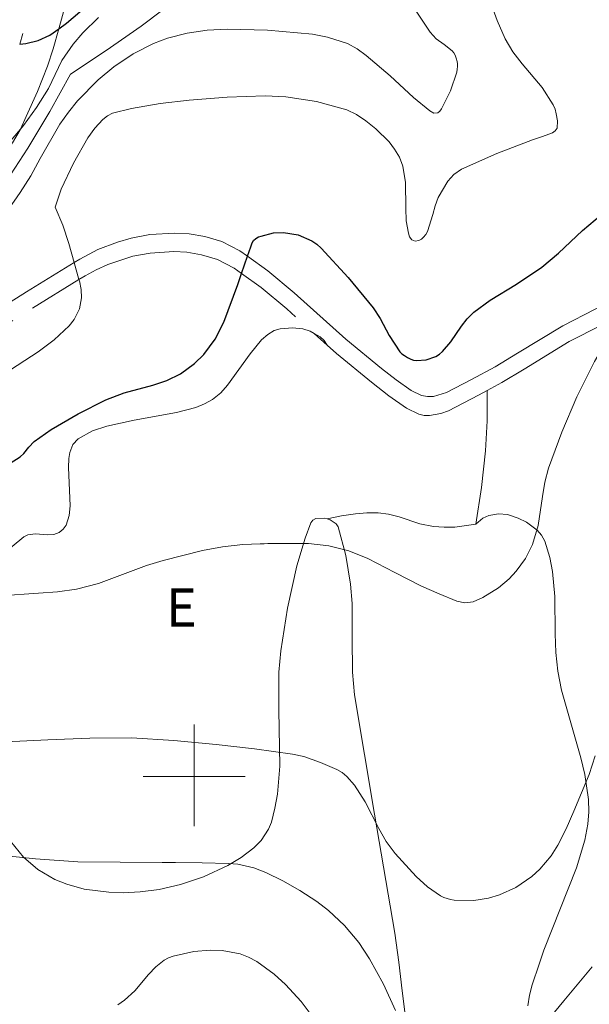
# Model space of a CAD drawing. Extents: x 566082 to 570566, y 693861 to 696874.
# Drawn here: x 567466 to 567578, y 695455 to 695649 of the extents above; entities that cross this region are included whole.
import ezdxf
from ezdxf.enums import TextEntityAlignment as Align

# ---------------------------------------------------------------- set-up
doc = ezdxf.new("R2010")
doc.units = 0
doc.header["$MEASUREMENT"] = 0
doc.linetypes.add('DGN Style 5', pattern=[31.749375, 13.606875, -18.1425])
for name, color, linetype in [('Nivel 15', 7, 'Continuous'), ('Nivel 20', 7, 'Continuous'), ('Nivel 6', 7, 'Continuous'), ('Nivel 63', 7, 'Continuous'), ('Nivel 8', 7, 'Continuous')]:
    doc.layers.add(name, color=color, linetype=linetype)
doc.styles.add('Style-font002', font='font002.shx')

msp = doc.modelspace()

# ---------------------------------------------------------------- linework, layer by layer
at = {"layer": 'Nivel 20', "color": 7, "linetype": 'Continuous', "lineweight": 0, "extrusion": (0.04859234997817054, 0.1299245050347682, 0.9903324727156377), "elevation": 118322.7149145832, "flags": 128}
msp.add_lwpolyline([(-287894.3831226355, -842045.878349087), (-287895.7193182055, -842045.6692859414), (-287896.7036145893, -842045.2399394284), (-287897.5739792371, -842044.6167611401)], dxfattribs=at)
at = {"layer": 'Nivel 20', "color": 7, "linetype": 'Continuous', "lineweight": 0, "extrusion": (0.3128521516131996, 0.0593076916640011, 0.947948378837413), "elevation": 219171.447227576, "flags": 128}
msp.add_lwpolyline([(577694.7706814012, -651291.2815277802), (577688.9391241707, -651290.0720715362), (577683.1985943338, -651288.5775862304), (577676.1994276096, -651286.3726542238), (577669.3262111244, -651283.8009368717)], dxfattribs=at)
at = {"layer": 'Nivel 20', "color": 7, "linetype": 'Continuous', "lineweight": 0}
for points in [[(567461.9180000001, 695543.389, 380.681), (567466.5190000001, 695547.199, 380.61), (567467.274, 695547.575, 380.52), (567468.7919999999, 695547.75, 380.17), (567471.2420000001, 695547.575, 379.483), (567472.402, 695547.632, 379.209), (567473.4299999999, 695547.997, 379.069), (567474.2550000001, 695548.6740000001, 379.018), (567474.821, 695549.479, 378.972), (567475.4369999999, 695551.352, 378.888), (567475.611, 695553.288, 378.819), (567475.2649999999, 695560.8360000001, 378.598), (567475.3430000001, 695562.584, 378.548), (567475.5430000001, 695563.777, 378.511), (567476.146, 695565.315, 378.458), (567477.213, 695566.47, 378.407), (567480.033, 695567.9990000001, 378.316), (567482.8400000001, 695568.9720000001, 378.245), (567488.2320000001, 695570.148, 378.13), (567496.52, 695571.6059999999, 377.954), (567500.307, 695572.6510000001, 377.852), (567502.021, 695573.344, 377.795), (567503.5800000001, 695574.186, 377.733), (567505.227, 695575.5050000001, 377.597), (567506.578, 695576.986, 377.395), (567510.9979999999, 695583.158, 376.37), (567513.263, 695585.906, 375.863), (567514.466, 695586.9709999999, 375.656), (567515.7379999999, 695587.746, 375.5), (567516.879, 695588.122, 375.406), (567519.345, 695588.3260000001, 375.27), (567521.352, 695588.0689999999, 375.209), (567522.8160000001, 695587.628, 375.197), (567523.5689999999, 695587.2050000001, 375.215)], [(567526.125, 695550.7080000001, 379.725), (567525.585, 695550.854, 379.687), (567523.9340000001, 695550.7820000001, 379.597), (567523.3090000001, 695550.4720000001, 379.583), (567522.9240000001, 695549.96, 379.602), (567521.8189999999, 695546.908, 379.878), (567520.1910000001, 695541.476, 380.72), (567518.3489999999, 695533.162, 382.416), (567517.023, 695524.717, 383.964), (567516.649, 695520.5220000001, 384.571), (567516.6300000001, 695513.1440000001, 385.639), (567516.807, 695502.054, 387.18), (567516.3659999999, 695496.531, 387.89), (567515.8870000001, 695493.7820000001, 388.222), (567515.1880000001, 695491.044, 388.537), (567514.6259999999, 695489.625, 388.691), (567513.155, 695487.425, 388.908), (567511.7339999999, 695485.9850000001, 389.037), (567509.2690000001, 695484.108, 389.197), (567506.629, 695482.5050000001, 389.339), (567501.862, 695480.2509999999, 389.579), (567497.29, 695478.7409999999, 389.78), (567493.0959999999, 695477.8119999999, 389.937), (567489.352, 695477.324, 390.053), (567486.0700000001, 695477.163, 390.133), (567483.2280000001, 695477.2380000001, 390.184), (567478.4070000001, 695477.8800000001, 390.22), (567474.993, 695478.815, 390.196), (567472.588, 695479.7849999999, 390.145), (567469.2919999999, 695481.693, 390.009), (567466.45, 695484.172, 389.795), (567463.875, 695487.2749999999, 389.441)], [(567555.385, 695549.642, 378.797), (567551.209, 695549.088, 379.577), (567549.1159999999, 695549.064, 379.816), (567547.0449999999, 695549.1910000001, 379.898), (567544.327, 695549.746, 379.86), (567540.271, 695551.087, 379.754), (567538.23, 695551.6440000001, 379.707), (567536.169, 695551.9169999999, 379.68), (567533.949, 695551.9040000001, 379.665), (567531.723, 695551.6969999999, 379.66), (567528.95, 695551.283, 379.682), (567526.125, 695550.7080000001, 379.731)], [(567547.148, 695423.993, 389.837), (567545.8330000001, 695429.345, 389.061), (567544.5179999999, 695434.6980000001, 388.286), (567543.585, 695438.9199999999, 387.823), (567542.324, 695446.425, 387.551), (567540.909, 695457.824, 387.712), (567540.2209999999, 695463.521, 387.707), (567539.426, 695469.176, 387.435), (567535.456, 695492.6140000001, 385.283), (567531.5320000001, 695516.0860000001, 382.733), (567531.115, 695520.5660000001, 382.121), (567531.088, 695527.307, 381.061), (567531.04, 695534.05, 380.261), (567530.73, 695537.841, 380.068), (567529.8019999999, 695543.504, 379.991), (567528.297, 695549.1440000001, 379.901), (567527.9299999999, 695549.757, 379.866), (567526.7280000001, 695550.5449999999, 379.768), (567526.125, 695550.7080000001, 379.725)], [(567555.385, 695549.642, 378.797), (567556.7590000001, 695550.8260000001, 378.864), (567557.946, 695551.3829999999, 378.923), (567559.811, 695551.7280000001, 379.022), (567561.5660000001, 695551.541, 379.126), (567563.682, 695550.838, 379.254), (567565.294, 695550.0730000001, 379.349), (567567.45, 695548.487, 379.496), (567568.294, 695547.476, 379.574), (567568.912, 695546.3049999999, 379.655), (567569.9110000001, 695543.1240000001, 379.867), (567570.4539999999, 695540.3289999999, 380.054), (567570.8759999999, 695535.4210000001, 380.382), (567570.9510000001, 695528.0619999999, 380.878), (567571.071, 695524.402, 381.127), (567571.4539999999, 695520.7679999999, 381.376), (567572.213, 695516.987, 381.636), (567576.02, 695503.7150000001, 382.556), (567576.807, 695500.412, 382.786), (567577.513, 695495.487, 383.132), (567577.5719999999, 695493.0419999999, 383.305), (567577.388, 695490.612, 383.477), (567576.8090000001, 695487.477, 383.687), (567575.1529999999, 695482.033, 384.005), (567568.743, 695465.8740000001, 384.96), (567567.8090000001, 695463.125, 385.466), (567566.459, 695459.014, 386.813), (567565.9299999999, 695456.9639999999, 387.437), (567565.5719999999, 695454.916, 387.832)]]:
    msp.add_polyline3d(points, dxfattribs=at)
at = {"layer": 'Nivel 6', "color": 30, "linetype": 'Continuous', "lineweight": 30, "flags": 128}
for points, elevation in [([(567473.388, 695647.1470000001), (567474.878, 695648.2209999999), (567479.284, 695651.9990000001), (567483.547, 695655.9169999999), (567489.5179999999, 695661.3659999999), (567495.497, 695666.8060000001), (567497.432, 695668.45), (567499.479, 695670.0009999999), (567500.415, 695670.493), (567501.4269999999, 695670.7930000001), (567504.5549999999, 695671.4010000001), (567506.943, 695671.6669999999), (567510.5179999999, 695671.662), (567513.993, 695671.047)], 350), ([(567465.7069999999, 695644.1159999999), (567466.889, 695644.2509999999), (567469.337, 695644.801), (567471.6359999999, 695645.8840000001), (567473.388, 695647.1470000001)], 350), ([(567513.193, 695606.3640000001), (567515.608, 695606.997), (567517.5419999999, 695607.0800000001), (567520.4510000001, 695606.601), (567523.138, 695605.426), (567524.095, 695604.746), (567524.9480000001, 695603.952), (567530.264, 695598.22), (567535.217, 695592.2579999999), (567536.592, 695590.155), (567538.355, 695586.801), (567540.4029999999, 695583.6070000001), (567540.8260000001, 695583.1799999999), (567541.3119999999, 695582.821), (567541.9199999999, 695582.4639999999), (567542.5630000001, 695582.159), (567543.1240000001, 695581.9539999999), (567543.689, 695581.8389999999), (567545.5900000001, 695581.9709999999), (567547.49, 695582.6640000001), (567548.2050000001, 695583.091), (567548.825, 695583.6130000001), (567550.449, 695585.514), (567552.554, 695588.6159999999), (567553.6780000001, 695590.084), (567554.9839999999, 695591.3770000001), (567558.2139999999, 695593.726), (567563.3530000001, 695596.8829999999), (567568.3360000001, 695600.21), (567571.6200000001, 695602.9890000001), (567576.361, 695607.442), (567581.301, 695611.6229999999)], 375), ([(567510.4920000001, 695602.3759999999), (567511.139, 695604.2609999999), (567511.3840000001, 695605.03), (567511.6810000001, 695605.5009999999), (567512.125, 695605.8859999999), (567512.6410000001, 695606.193), (567513.193, 695606.3640000001)], 375), ([(567509.3319999999, 695598.9979999999), (567510.4920000001, 695602.3759999999)], 375), ([(567449.658, 695552.9099999999), (567451.2679999999, 695553.899), (567452.878, 695554.889), (567459.3400000001, 695558.878), (567465.788, 695562.889), (567466.55, 695563.5549999999), (567467.4820000001, 695564.8019999999), (567468.5260000001, 695565.9439999999), (567471.8899999999, 695568.283), (567477.1780000001, 695571.361), (567482.6259999999, 695574.129), (567486.2339999999, 695575.4950000001), (567491.871, 695576.9909999999), (567494.6440000001, 695577.9240000001), (567497.2990000001, 695579.2479999999), (567500.0530000001, 695581.264), (567501.8729999999, 695583.033), (567504.158, 695586.037), (567505.8430000001, 695589.389), (567508.5789999999, 695596.8060000001), (567509.3319999999, 695598.9979999999)], 375)]:
    msp.add_lwpolyline(points, dxfattribs=dict(at, elevation=elevation))
at = {"layer": 'Nivel 6', "color": 30, "linetype": 'Continuous', "lineweight": 0, "flags": 128}
for points, elevation in [([(567472.676, 695612.017), (567473.885, 695615.5959999999), (567476.2590000001, 695620.709), (567479.112, 695625.6669999999), (567480.4580000001, 695627.5689999999), (567482.06, 695629.2890000001), (567482.9539999999, 695630.0320000001), (567483.976, 695630.53), (567487.703, 695631.4680000001), (567493.321, 695632.425), (567498.9850000001, 695633.065), (567506.4739999999, 695633.686), (567513.962, 695633.9439999999), (567518.0050000001, 695633.7720000001), (567524.023, 695632.855), (567530.004, 695631.19), (567531.9380000001, 695630.281), (567533.7180000001, 695629.051), (567535.6869999999, 695627.4809999999), (567538.3, 695624.9110000001), (567539.4070000001, 695623.4610000001), (567540.3530000001, 695621.858), (567541.0460000001, 695620.0930000001), (567541.5590000001, 695616.8659999999), (567541.5789999999, 695611.868), (567541.6869999999, 695609.379), (567542.129, 695606.9450000001), (567542.355, 695606.2339999999), (567542.7790000001, 695605.588), (567543.47, 695605.3260000001), (567544.19, 695605.4890000001), (567544.6669999999, 695605.7450000001), (567545.098, 695606.1059999999), (567545.531, 695606.665), (567545.8670000001, 695607.264), (567546.9169999999, 695610.594), (567547.3570000001, 695612.2930000001), (567547.993, 695613.935), (567549.8640000001, 695617.1340000001), (567551.0730000001, 695618.49), (567552.554, 695619.5279999999), (567559.4920000001, 695622.6159999999), (567566.527, 695625.298), (567568.4809999999, 695625.9739999999), (567570.4380000001, 695626.683), (567570.9780000001, 695627.0490000001), (567571.325, 695627.5989999999), (567571.449, 695628.9979999999), (567571.173, 695630.396), (567570.935, 695631.291), (567570.595, 695632.159), (567568.402, 695635.574), (567564.4990000001, 695640.226), (567562.659, 695642.6000000001), (567561.1340000001, 695645.165), (567559.5889999999, 695648.756), (567557.5689999999, 695654.2990000001)], 370), ([(567542.979, 695651.565), (567546.4010000001, 695646.459), (567546.9480000001, 695645.797), (567547.5449999999, 695645.1880000001), (567549.1399999999, 695644.0179999999), (567550.7250000001, 695642.81), (567551.044, 695642.405), (567551.288, 695641.9480000001), (567551.523, 695641.345), (567551.6769999999, 695640.723), (567551.7350000001, 695640.2239999999), (567551.7490000001, 695639.7250000001), (567551.7180000001, 695639.169), (567551.629, 695638.6140000001), (567550.398, 695634.9140000001), (567548.591, 695631.3759999999), (567548.2860000001, 695630.9169999999), (567547.896, 695630.574), (567547.0989999999, 695630.5460000001), (567546.314, 695630.9610000001), (567543.1140000001, 695633.6370000001), (567538.5519999999, 695637.882), (567533.7949999999, 695641.8910000001), (567532.0430000001, 695643.169), (567530.1159999999, 695644.233), (567526.229, 695645.487), (567523.287, 695646.068), (567514.385, 695646.8600000001), (567506.51, 695647.067), (567502.564, 695646.8330000001), (567498.6340000001, 695646.2760000001), (567494.784, 695645.2960000001), (567492.014, 695644.2590000001), (567488.0279999999, 695642.223), (567484.2220000001, 695639.622), (567481.1470000001, 695637.074), (567477.0760000001, 695632.973), (567475.2679999999, 695630.7479999999), (567473.602, 695628.378), (567469.746, 695621.602), (567467.871, 695618.2039999999), (567465.797, 695614.9310000001), (567461.254, 695608.5120000001)], 365), ([(567475.7, 695638.206), (567482.6810000001, 695642.8840000001), (567489.611, 695647.631), (567493.8200000001, 695650.879)], 360), ([(567476.223, 695644.1100000001), (567478.0989999999, 695646.328), (567481.2220000001, 695649.372)], 355), ([(567465.831, 695627.3570000001), (567466.46, 695628.087), (567469.0179999999, 695631.6640000001), (567471.337, 695635.3870000001), (567472.6610000001, 695638.1400000001), (567474.004, 695640.9099999999), (567476.223, 695644.1100000001)], 355), ([(567416, 695572.0179999999), (567416.0930000001, 695572.041), (567417.993, 695572.683), (567419.851, 695573.4650000001), (567420.845, 695573.9839999999), (567421.774, 695574.6070000001), (567425.2069999999, 695577.479), (567430.0630000001, 695582.027), (567434.682, 695586.818), (567439.9539999999, 695593.0009999999), (567445.223, 695599.159), (567448.21, 695601.976), (567453.0160000001, 695605.8840000001), (567455.354, 695607.9110000001), (567457.5190000001, 695610.122), (567460.196, 695613.345), (567463.908, 695618.395), (567467.3230000001, 695623.6640000001), (567471.652, 695630.8600000001), (567475.7, 695638.206)], 360), ([(567447.794, 695615.216), (567447.7930000001, 695615.206), (567447.74, 695612.9269999999), (567447.7660000001, 695612.304), (567447.98, 695611.6910000001), (567448.4110000001, 695611.334), (567448.9169999999, 695611.2069999999), (567449.425, 695611.2250000001), (567449.9040000001, 695611.429), (567454.6969999999, 695615.463), (567459.021, 695619.8019999999), (567462.828, 695623.869), (567465.831, 695627.3570000001)], 355), ([(567476.4210000001, 695601.159), (567475.3859999999, 695604.8859999999), (567474.176, 695608.496), (567472.676, 695612.017)], 370), ([(567477.354, 695597.798), (567476.4210000001, 695601.159)], 370), ([(567477.7820000001, 695595.861), (567477.4310000001, 695597.52), (567477.354, 695597.798)], 370), ([(567462.612, 695579.189), (567469.3090000001, 695583.598), (567472.4750000001, 695585.942), (567475.459, 695588.7039999999), (567476.44, 695589.9450000001), (567477.4539999999, 695592.006), (567477.871, 695594.192), (567477.7820000001, 695595.861)], 370), ([(567567.605, 695549.426), (567568.4480000001, 695555.1329999999), (567568.9199999999, 695557.9510000001), (567569.6799999999, 695560.699), (567572.3019999999, 695567.7579999999), (567575.236, 695574.737), (567578.6980000001, 695581.6880000001), (567580.6710000001, 695585.0279999999), (567582.8840000001, 695588.273), (567585.172, 695591.071)], 380), ([(567461.8940000001, 695535.534), (567469.3859999999, 695536.0889999999), (567473.131, 695536.342), (567476.8400000001, 695536.862), (567481.162, 695538.0260000001), (567487.4820000001, 695540.381), (567490.6529999999, 695541.5390000001), (567493.881, 695542.5020000001), (567501.6599999999, 695544.46), (567505.5830000001, 695545.2220000001), (567509.548, 695545.6370000001), (567511.2720000001, 695545.7139999999), (567512.997, 695545.7849999999), (567513.747, 695545.815), (567514.497, 695545.8430000001), (567522.4739999999, 695545.8840000001), (567526.4469999999, 695545.436), (567530.392, 695544.4310000001), (567534.148, 695542.892), (567539.4140000001, 695540.1429999999), (567544.683, 695537.439), (567548.131, 695535.9380000001), (567551.611, 695534.5290000001), (567553.206, 695534.175), (567554.828, 695534.4099999999), (567556.737, 695535.2509999999), (567559.834, 695537.163), (567561.9110000001, 695538.932), (567563.3060000001, 695540.429), (567565.1030000001, 695542.923), (567566.5, 695545.6799999999), (567567.605, 695549.426)], 380), ([(567462.9639999999, 695506.825), (567471.2550000001, 695507.23), (567479.4639999999, 695507.561), (567487.672, 695507.611), (567495.996, 695507.101), (567504.311, 695506.3030000001), (567511.8360000001, 695505.487), (567519.337, 695504.4280000001), (567521.577, 695503.9340000001), (567524.8289999999, 695502.8019999999), (567528.0290000001, 695501.3940000001), (567529.094, 695500.8060000001), (567530.0320000001, 695500.0349999999), (567531.5079999999, 695498.324), (567533.6129999999, 695495.0249999999), (567536.308, 695489.784), (567537.767, 695487.2390000001), (567539.497, 695484.8740000001), (567543.619, 695480.3729999999), (567545.8970000001, 695478.3430000001), (567548.4210000001, 695476.5419999999), (567549.051, 695476.2250000001), (567549.7139999999, 695475.9839999999), (567550.4010000001, 695475.79), (567551.0900000001, 695475.682), (567554.97, 695475.6540000001), (567557.8640000001, 695476.101), (567560.0179999999, 695476.7309999999), (567563.2110000001, 695478.1950000001), (567566.3459999999, 695480.341), (567567.959, 695481.7849999999), (567570.1910000001, 695484.4199999999), (567571.4950000001, 695486.4880000001), (567573.102, 695489.7380000001), (567574.5970000001, 695493.169), (567577.6429999999, 695500.405), (567578.8160000001, 695504.0789999999)], 385), ([(567460.496, 695484.696), (567468.811, 695483.791), (567477.146, 695483.2380000001), (567485.4240000001, 695483.1359999999), (567493.702, 695483.078), (567495.031, 695483.0730000001), (567496.3600000001, 695483.0689999999), (567501.5549999999, 695483.023), (567506.75, 695482.915), (567508.605, 695482.757), (567511.7579999999, 695482.023), (567514.06, 695481.158), (567517.442, 695479.493), (567520.773, 695477.558), (567524.094, 695475.395), (567526.3970000001, 695473.6470000001), (567529.5490000001, 695470.7339999999), (567532.337, 695467.362), (567534.4780000001, 695464.139), (567537.229, 695459.169), (567539.568, 695453.9950000001)], 390), ([(567484.9879999999, 695455.1259999999), (567486.3300000001, 695455.9890000001), (567488.3389999999, 695457.8729999999), (567491.0360000001, 695461.0719999999), (567492.48, 695462.592), (567494.132, 695463.9070000001), (567494.986, 695464.368), (567495.881, 695464.6840000001), (567499.9469999999, 695465.5590000001), (567503.128, 695465.851), (567505.5220000001, 695465.787), (567509.027, 695465.1170000001), (567510.702, 695464.479), (567512.3030000001, 695463.612), (567515.702, 695461.1440000001), (567517.967, 695459.101), (567521.013, 695455.754), (567523.7609999999, 695452.104)], 395), ([(567550.771, 695433.494), (567554.226, 695433.726), (567557.672, 695434.443), (567558.396, 695434.6680000001), (567559.0860000001, 695434.996), (567559.5, 695435.2860000001), (567559.841, 695435.652), (567561.851, 695438.9809999999), (567564.2450000001, 695444.2720000001), (567565.541, 695446.8360000001), (567567.1359999999, 695449.213), (567572.689, 695455.905), (567578.2550000001, 695462.5989999999)], 390)]:
    msp.add_lwpolyline(points, dxfattribs=dict(at, elevation=elevation))
at = {"layer": 'Nivel 63', "color": 7, "linetype": 'Continuous', "lineweight": 0}
for p, q in [((567500, 695510.2479999999), (567500, 695490.2479999999)), ((567490, 695500), (567510, 695500))]:
    msp.add_line(p, q, dxfattribs=at)
at = {"layer": 'Nivel 8', "color": 7, "linetype": 'DGN Style 5', "lineweight": 0, "extrusion": (0.05983105842784119, 0.1339379530308757, 0.9891819191560789), "elevation": 127471.4378139988, "flags": 128}
msp.add_lwpolyline([(-234390.9996095353, -857209.1341776238), (-234390.6160593131, -857206.9328934976), (-234390.3868267757, -857202.4026561701), (-234390.8149705527, -857193.3393943568), (-234391.876732728, -857183.927408502), (-234393.1620907182, -857175.0496215883)], dxfattribs=at)
at = {"layer": 'Nivel 8', "color": 7, "linetype": 'DGN Style 5', "lineweight": 0, "extrusion": (-0.03010552282457837, 0.02525448680253782, 0.9992276359227659), "elevation": 856.5410435416707, "flags": 128}
msp.add_lwpolyline([(-897649.4068379928, -12237.53617868386), (-897649.7575686611, -12232.80280504574), (-897649.769290131, -12226.2486421396), (-897649.5217036852, -12219.03530430282)], dxfattribs=at)
at = {"layer": 'Nivel 8', "color": 7, "linetype": 'DGN Style 5', "lineweight": 0, "extrusion": (-0.02930523660479133, 0.02628395976156902, 0.9992248778762414), "elevation": 2026.809404231444, "flags": 128}
msp.add_lwpolyline([(-896752.3509606579, -41902.45089681621), (-896752.3509606579, -41899.02149890992)], dxfattribs=at)
at = {"layer": 'Nivel 8', "color": 7, "linetype": 'Continuous', "lineweight": 0}
for points in [[(567481.1370000001, 695674.223, 345), (567480.531, 695672.8389999999, 345.241), (567478.7, 695666.504, 346.343), (567476.949, 695660.1529999999, 347.516), (567474.6329999999, 695651.6610000001, 349.134), (567473.388, 695647.1470000001, 350)], [(567473.388, 695647.1470000001, 350), (567472.2919999999, 695643.175, 350.907), (567471.1880000001, 695639.7790000001, 351.858), (567469.1769999999, 695634.807, 353.338), (567467.0009999999, 695629.879, 354.572), (567465.831, 695627.3570000001, 355)], [(567465.831, 695627.3570000001, 355), (567465.7790000001, 695627.244, 355.015), (567464.3030000001, 695624.7220000001, 355.357), (567461.092, 695620.7820000001, 355.912), (567457.55, 695617.176, 356.414), (567453.788, 695613.902, 356.865), (567450.118, 695610.5460000001, 357.274), (567447.2039999999, 695606.71, 357.634), (567443.4839999999, 695600.456, 358.12), (567441.584, 695597.3570000001, 358.34), (567439.4510000001, 695594.435, 358.544), (567433.3260000001, 695587.29, 359.022), (567426.7320000001, 695580.5349999999, 359.444), (567423.0660000001, 695577.243, 359.648), (567419.1840000001, 695574.2, 359.845), (567416, 695572.0179999999, 360)], [(567476.4210000001, 695601.159, 370), (567477.52, 695601.838, 370.135), (567481.0590000001, 695603.7, 370.641), (567484.912, 695605.1840000001, 371.274), (567487.6030000001, 695605.942, 371.742), (567491.281, 695606.6359999999, 372.393), (567496.226, 695606.9510000001, 373.242), (567499.0109999999, 695606.791, 373.689), (567502.1059999999, 695606.284, 374.143), (567505.4680000001, 695605.2550000001, 374.566), (567508.9909999999, 695603.4539999999, 374.902), (567510.4920000001, 695602.3759999999, 375)], [(567431.601, 695573.273, 365.045), (567435.6799999999, 695575.76, 365.771), (567443.494, 695580.575, 366.55), (567451.324, 695585.479, 367.093), (567467.027, 695595.3570000001, 368.915), (567476.4210000001, 695601.159, 370)], [(567510.4920000001, 695602.3759999999, 375), (567514.47, 695599.5160000001, 375.201), (567519.6599999999, 695595.1780000001, 375.477), (567529.784, 695586.0700000001, 376.035), (567536.831, 695580.2919999999, 376.408), (567539.703, 695578.034, 376.558), (567542.6429999999, 695575.963, 376.705), (567544.6840000001, 695574.9920000001, 376.797), (567545.851, 695574.757, 376.846), (567547.065, 695574.8119999999, 376.896), (567549.5800000001, 695575.5689999999, 377.003), (567554.537, 695578.108, 377.231), (567559.148, 695580.6089999999, 377.446), (567563.574, 695583.291, 377.658), (567572.4380000001, 695588.7010000001, 378.083), (567578.8090000001, 695591.94, 378.771), (567593.1510000001, 695598.3019999999, 380.54)]]:
    msp.add_polyline3d(points, dxfattribs=at)
at = {"layer": 'Nivel 8', "color": 7, "linetype": 'DGN Style 5', "lineweight": 0}
for points in [[(567477.354, 695597.798, 370), (567478.5630000001, 695598.5449999999, 370.173), (567480.7239999999, 695599.7390000001, 370.514), (567483.03, 695600.784, 370.912), (567487.956, 695602.371, 371.825), (567491.382, 695603.0190000001, 372.471), (567495.987, 695603.3119999999, 373.306), (567498.5800000001, 695603.163, 373.74), (567501.463, 695602.689, 374.179), (567504.595, 695601.7280000001, 374.587), (567507.8770000001, 695600.0449999999, 374.907), (567509.3319999999, 695598.9979999999, 375)], [(567434.814, 695571.3130000001, 365), (567437.433, 695572.9099999999, 365.178), (567445.115, 695577.6440000001, 365.852), (567452.8119999999, 695582.4639999999, 366.71), (567468.2479999999, 695592.175, 368.754), (567477.354, 695597.798, 370)], [(567557.6129999999, 695575.962, 377.327), (567560.4809999999, 695577.5179999999, 377.455), (567564.8929999999, 695580.1910000001, 377.658), (567573.729, 695585.584, 378.065), (567580.078, 695588.8119999999, 378.747), (567585.172, 695591.071, 379.377)], [(567526.1200000001, 695584.9169999999, 375.862), (567528.0079999999, 695583.2139999999, 375.962), (567534.8289999999, 695577.619, 376.309), (567538.2379999999, 695574.9369999999, 376.479), (567541.727, 695572.4739999999, 376.647), (567544.1499999999, 695571.314, 376.753), (567545.186, 695571.0660000001, 376.795), (567546.257, 695571.023, 376.837), (567548.473, 695571.4380000001, 376.926), (567549.9809999999, 695571.9950000001, 376.989), (567555.8859999999, 695575.0249999999, 377.25), (567557.6129999999, 695575.962, 377.327)]]:
    msp.add_polyline3d(points, dxfattribs=at)

# ---------------------------------------------------------------- texts
at = {"layer": 'Nivel 15', "color": 7, "linetype": 'Continuous', "lineweight": 0, "style": 'Style-font002'}
msp.add_text('E', height=7.5, dxfattribs=at).set_placement((567497.4879318182, 695533.267, 380.919), align=Align.MIDDLE_CENTER)

doc.saveas('drawing.dxf')
